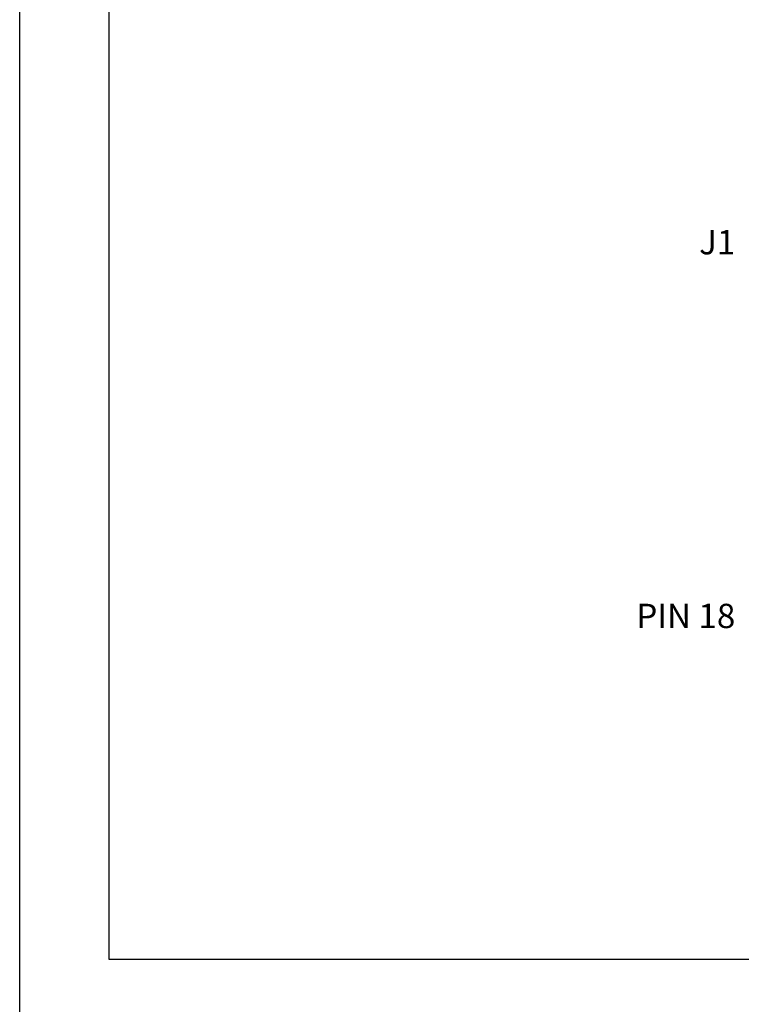
# Model space of a CAD drawing. Extents: x 0 to 51, y 0 to 33.
# Drawn here: x 0 to 4, y 16.8 to 22.2 of the extents above; entities that cross this region are included whole.
import ezdxf
from ezdxf.enums import TextEntityAlignment as Align

# ---------------------------------------------------------------- set-up
doc = ezdxf.new("R2010")
doc.units = 0
doc.header["$LTSCALE"] = 0.25
doc.header["$MEASUREMENT"] = 0
doc.layers.add('FORMAT SHEET 2', color=6, linetype='CONTINUOUS')
doc.layers.add('TEXT', color=7, linetype='CONTINUOUS')
doc.styles.add('RD25', font='ROMAND.shx', dxfattribs={"height": 0.25})
doc.styles.add('ROMANS', font='ROMANS.SHX')
doc.styles.add('RS10', font='ROMANS.shx', dxfattribs={"height": 0.1})

# ---------------------------------------------------------------- blocks, each defined once
blk = doc.blocks.new('SHEET 2')
at = {"layer": 'FORMAT SHEET 2', "color": 7}
blk.add_lwpolyline([(0, 0), (0, 22), (34, 22), (34, 0), (0, 0)], close=True, dxfattribs=at)
at = {"layer": 'FORMAT SHEET 2', "color": 6}
blk.add_lwpolyline([(0.66, 21.29), (0.66, 0.67), (33.34, 0.67), (33.34, 21.29)], close=True, dxfattribs=at)
at = {"layer": 'FORMAT SHEET 2', "color": 7, "style": 'RD25'}
for tag, p in [('DRAWING_NAME', (30.1525, 2.488)), ('DRAWING_NAME', (30.1525, 2.0332)), ('NUMBER', (30.69, 1.2538)), ('REV', (32.89, 1.2538))]:
    blk.add_attdef(tag, text='', height=0.25, dxfattribs=at).set_placement(p, align=Align.MIDDLE)
at = {"layer": 'FORMAT SHEET 2', "color": 1, "style": 'RS10'}
for tag, p in [('FILE', (28.9205, 0.7811)), ('2', (32.3114, 0.7771))]:
    blk.add_attdef(tag, text='', height=0.1, dxfattribs=at).set_placement(p, align=Align.RIGHT)
blk.add_attdef('SCALE', text='', height=0.1, dxfattribs=at).set_placement((30.3066, 0.8298), align=Align.MIDDLE_LEFT)
blk.add_attdef('XX', text='', height=0.1, dxfattribs=at).set_placement((32.9101, 0.8298), align=Align.MIDDLE)

msp = doc.modelspace()

# ---------------------------------------------------------------- block references
at = {"layer": 'FORMAT SHEET 2', "xscale": 0.75, "yscale": 0.75, "zscale": 0.75}
msp.add_blockref('SHEET 2', (0, 16.5), dxfattribs=at)

# ---------------------------------------------------------------- texts
at = {"layer": 'TEXT', "char_height": 0.135, "attachment_point": 6, "style": 'ROMANS'}
for s, insert in [('{J1}', (3.9706, 20.9649)), ('{PIN 18}', (3.9706, 18.89))]:
    msp.add_mtext(s, dxfattribs=dict(at, insert=insert))

doc.saveas('drawing.dxf')
